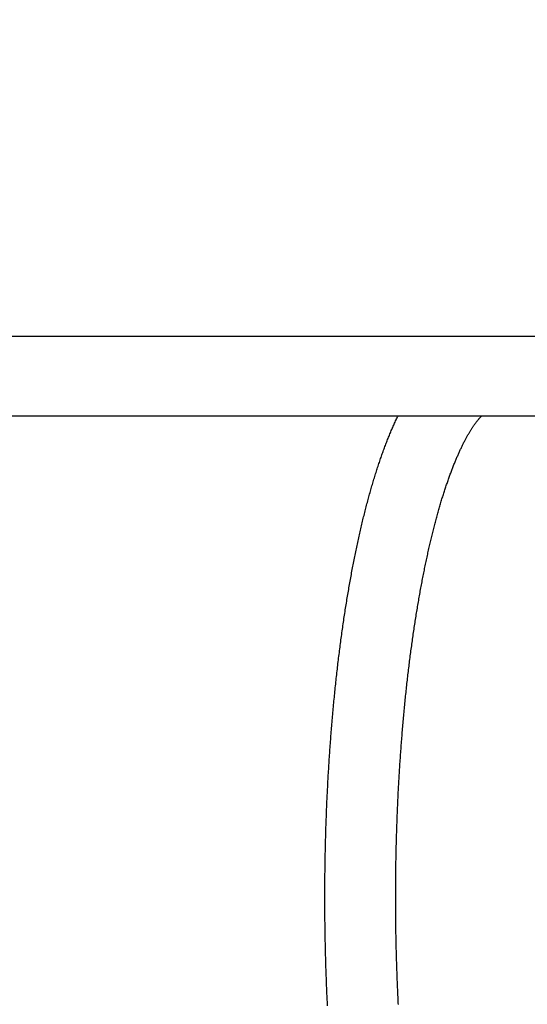
# Model space of a CAD drawing. Extents: x -4656 to 10498, y -10559 to 311.
# Drawn here: x 4680 to 4923, y -5434 to -4961 of the extents above; entities that cross this region are included whole.
import ezdxf

# ---------------------------------------------------------------- set-up
doc = ezdxf.new("R2010")
doc.units = 0
doc.header["$MEASUREMENT"] = 0
doc.layers.get('0').update_dxf_attribs({"linetype": 'CONTINUOUS'})
doc.layers.get('Defpoints').update_dxf_attribs({"linetype": 'CONTINUOUS'})
doc.layers.add('B', color=3, linetype='CONTINUOUS')
doc.styles.add('KATALOG', font='PlutoSansLight.ttf')
doc.dimstyles.new('KATALOG', dxfattribs={"dimscale": 200, "dimtxt": 1.75, "dimasz": 1, "dimexe": 0, "dimexo": 0, "dimgap": 0.3, "dimtad": 1, "dimlfac": 0.001, "dimzin": 0, "dimtxsty": 'KATALOG', "dimblk1": 'KATPFEIL', "dimblk2": 'KATPFEIL', "dimsah": 1, "dimcen": 1, "dimse1": 1, "dimse2": 1, "dimclrd": 256, "dimclre": 256, "dimclrt": 3, "dimadec": 0, "dimazin": 0, "dimtfac": 1, "dimtmove": 0, "dimatfit": 3, "dimldrblk": 'KATPFEIL', "dimfxl": 0, "dimtvp": 1, "dimtolj": 1, "dimtzin": 0, "dimarcsym": 0})

# ---------------------------------------------------------------- blocks, each defined once
blk = doc.blocks.new('KATPFEIL')
at = {"layer": 'B', "ltscale": 1000}
for p, q in [((0, -1), (0, 1)), ((-1, 0), (0, 0)), ((1, 0), (0, 0))]:
    blk.add_line(p, q, dxfattribs=at)
blk = doc.blocks.new('*D2')
at = {"layer": 'B', "lineweight": -2, "ltscale": 100}
blk.add_line((10297.96, -89.26), (10297.96, -8701.26), dxfattribs=at)
at = {"layer": 'Defpoints', "color": 0, "ltscale": 100}
for p in [(2904.48, 110.74), (2904.48, -8901.26), (10297.96, -8901.26)]:
    blk.add_point(p, dxfattribs=at)
at = {"layer": 'B', "lineweight": -2, "ltscale": 100, "xscale": 200, "yscale": 200, "zscale": 200}
for p, rotation in [((10297.96, 110.74), 90), ((10297.96, -8901.26), 270)]:
    blk.add_blockref('KATPFEIL', p, dxfattribs=dict(at, rotation=rotation))
at = {"layer": 'B', "color": 3, "ltscale": 100, "insert": (10016.64, -4395.26), "char_height": 350, "attachment_point": 5, "rotation": 90, "style": 'KATALOG'}
blk.add_mtext('\\A1;9,01', dxfattribs=at)
blk = doc.blocks.new('*D3')
at = {"layer": 'B', "lineweight": -2, "ltscale": 100}
blk.add_line((9697.96, -1804.26), (9697.96, -7201.26), dxfattribs=at)
at = {"layer": 'Defpoints', "color": 0, "ltscale": 100}
for p in [(2904.48, -1604.26), (3579.48, -7401.26), (9697.96, -7401.26)]:
    blk.add_point(p, dxfattribs=at)
at = {"layer": 'B', "lineweight": -2, "ltscale": 100, "xscale": 200, "yscale": 200, "zscale": 200}
for p, rotation in [((9697.96, -1604.26), 90), ((9697.96, -7401.26), 270)]:
    blk.add_blockref('KATPFEIL', p, dxfattribs=dict(at, rotation=rotation))
at = {"layer": 'B', "color": 3, "ltscale": 100, "insert": (9416.64, -4502.76), "char_height": 350, "attachment_point": 5, "rotation": 90, "style": 'KATALOG'}
blk.add_mtext('\\A1;5,80', dxfattribs=at)
blk = doc.blocks.new('*D4')
at = {"layer": 'B', "lineweight": -2, "ltscale": 100}
blk.add_line((6697.97, -9692.47), (-2748.45, -9692.47), dxfattribs=at)
at = {"layer": 'Defpoints', "color": 0, "ltscale": 100}
for p in [(-2948.45, -2382.26), (6897.97, -2462.26), (-2948.45, -9692.47)]:
    blk.add_point(p, dxfattribs=at)
at = {"layer": 'B', "lineweight": -2, "ltscale": 100, "xscale": 200, "yscale": 200, "zscale": 200, "rotation": 180}
blk.add_blockref('KATPFEIL', (-2948.45, -9692.47), dxfattribs=at)
at = {"layer": 'B', "lineweight": -2, "ltscale": 100, "xscale": 200, "yscale": 200, "zscale": 200}
blk.add_blockref('KATPFEIL', (6897.97, -9692.47), dxfattribs=at)
at = {"layer": 'B', "color": 3, "ltscale": 100, "insert": (1974.76, -9411.15), "char_height": 350, "attachment_point": 5, "style": 'KATALOG'}
blk.add_mtext('\\A1;9,85', dxfattribs=at)
blk = doc.blocks.new('*D5')
at = {"layer": 'B', "lineweight": -2, "ltscale": 100}
blk.add_line((-4255.52, -10358.77), (8697.96, -10358.77), dxfattribs=at)
at = {"layer": 'Defpoints', "color": 0, "ltscale": 100}
for p in [(8897.96, -1885.26), (-4455.52, -1972.26), (8897.96, -10358.77)]:
    blk.add_point(p, dxfattribs=at)
at = {"layer": 'B', "lineweight": -2, "ltscale": 100, "xscale": 200, "yscale": 200, "zscale": 200, "rotation": 180}
blk.add_blockref('KATPFEIL', (-4455.52, -10358.77), dxfattribs=at)
at = {"layer": 'B', "lineweight": -2, "ltscale": 100, "xscale": 200, "yscale": 200, "zscale": 200}
blk.add_blockref('KATPFEIL', (8897.96, -10358.77), dxfattribs=at)
at = {"layer": 'B', "color": 3, "ltscale": 100, "insert": (2221.22, -10077.45), "char_height": 350, "attachment_point": 5, "style": 'KATALOG'}
blk.add_mtext('\\A1;13,35', dxfattribs=at)

msp = doc.modelspace()

# ---------------------------------------------------------------- linework, layer by layer
at = {"color": 0, "linetype": 'Continuous'}
for p, q in [((6154.485, -5113.257), (4549.48, -5113.257)), ((4549.48, -5151.257), (6154.485, -5151.257))]:
    msp.add_line(p, q, dxfattribs=at)
at = {"color": 0}
for points in [[(4827.48, -5434.25, 0), (4827.43, -5433.29, 0), (4827.38, -5432.33, 0), (4827.34, -5431.37, 0), (4827.29, -5430.41, 0), (4827.25, -5429.45, 0), (4827.2, -5428.49, 0), (4827.16, -5427.52, 0), (4827.12, -5426.56, 0), (4827.08, -5425.6, 0), (4827.04, -5424.63, 0), (4827, -5423.66, 0), (4826.96, -5422.7, 0), (4826.92, -5421.73, 0), (4826.89, -5420.76, 0), (4826.85, -5419.8, 0), (4826.82, -5418.83, 0), (4826.78, -5417.86, 0), (4826.75, -5416.89, 0), (4826.72, -5415.92, 0), (4826.69, -5414.95, 0), (4826.66, -5413.98, 0), (4826.63, -5413.01, 0), (4826.6, -5412.03, 0), (4826.57, -5411.06, 0), (4826.55, -5410.09, 0), (4826.52, -5409.12, 0), (4826.5, -5408.14, 0), (4826.47, -5407.17, 0), (4826.45, -5406.2, 0), (4826.43, -5405.22, 0), (4826.41, -5404.25, 0), (4826.39, -5403.27, 0), (4826.37, -5402.3, 0), (4826.35, -5401.32, 0), (4826.33, -5400.34, 0), (4826.31, -5399.37, 0), (4826.3, -5398.39, 0), (4826.28, -5397.41, 0), (4826.27, -5396.44, 0), (4826.26, -5395.46, 0), (4826.25, -5394.48, 0), (4826.24, -5393.51, 0), (4826.23, -5392.53, 0), (4826.22, -5391.55, 0), (4826.21, -5390.57, 0), (4826.2, -5389.59, 0), (4826.19, -5388.62, 0), (4826.19, -5387.64, 0), (4826.18, -5386.66, 0), (4826.18, -5385.68, 0), (4826.18, -5384.7, 0), (4826.18, -5383.72, 0), (4826.18, -5382.75, 0), (4826.18, -5381.77, 0), (4826.18, -5380.79, 0), (4826.18, -5379.81, 0), (4826.18, -5378.83, 0), (4826.19, -5377.85, 0), (4826.19, -5376.88, 0), (4826.2, -5375.9, 0), (4826.2, -5374.92, 0), (4826.21, -5373.94, 0), (4826.22, -5372.96, 0), (4826.23, -5371.99, 0), (4826.24, -5371.01, 0), (4826.25, -5370.03, 0), (4826.26, -5369.05, 0), (4826.27, -5368.08, 0), (4826.29, -5367.1, 0), (4826.3, -5366.12, 0), (4826.32, -5365.15, 0), (4826.33, -5364.17, 0), (4826.35, -5363.19, 0), (4826.37, -5362.22, 0), (4826.39, -5361.24, 0), (4826.41, -5360.27, 0), (4826.43, -5359.29, 0), (4826.45, -5358.32, 0), (4826.47, -5357.34, 0), (4826.5, -5356.37, 0), (4826.52, -5355.4, 0), (4826.55, -5354.42, 0), (4826.57, -5353.45, 0), (4826.6, -5352.48, 0), (4826.63, -5351.51, 0), (4826.66, -5350.54, 0), (4826.69, -5349.56, 0), (4826.72, -5348.59, 0), (4826.75, -5347.62, 0), (4826.78, -5346.65, 0), (4826.82, -5345.69, 0), (4826.85, -5344.72, 0), (4826.89, -5343.75, 0), (4826.92, -5342.78, 0), (4826.96, -5341.81, 0), (4827, -5340.85, 0), (4827.04, -5339.88, 0), (4827.08, -5338.92, 0), (4827.12, -5337.95, 0), (4827.16, -5336.99, 0), (4827.2, -5336.03, 0), (4827.25, -5335.06, 0), (4827.29, -5334.1, 0), (4827.34, -5333.14, 0), (4827.38, -5332.18, 0), (4827.43, -5331.22, 0), (4827.48, -5330.26, 0), (4827.53, -5329.3, 0), (4827.58, -5328.34, 0), (4827.63, -5327.39, 0), (4827.68, -5326.43, 0), (4827.73, -5325.48, 0), (4827.78, -5324.52, 0), (4827.84, -5323.57, 0), (4827.89, -5322.61, 0), (4827.95, -5321.66, 0), (4828.01, -5320.71, 0), (4828.06, -5319.76, 0), (4828.12, -5318.81, 0), (4828.18, -5317.86, 0), (4828.24, -5316.91, 0), (4828.3, -5315.97, 0), (4828.37, -5315.02, 0), (4828.43, -5314.08, 0), (4828.49, -5313.13, 0), (4828.56, -5312.19, 0), (4828.62, -5311.25, 0), (4828.69, -5310.31, 0), (4828.76, -5309.37, 0), (4828.83, -5308.43, 0), (4828.9, -5307.49, 0), (4828.97, -5306.56, 0), (4829.04, -5305.62, 0), (4829.11, -5304.68, 0), (4829.18, -5303.75, 0), (4829.26, -5302.82, 0), (4829.33, -5301.89, 0), (4829.41, -5300.96, 0), (4829.48, -5300.03, 0), (4829.56, -5299.1, 0), (4829.64, -5298.17, 0), (4829.72, -5297.25, 0), (4829.8, -5296.33, 0), (4829.88, -5295.4, 0), (4829.96, -5294.48, 0), (4830.04, -5293.56, 0), (4830.12, -5292.64, 0), (4830.21, -5291.72, 0), (4830.29, -5290.81, 0), (4830.38, -5289.89, 0), (4830.47, -5288.98, 0), (4830.55, -5288.06, 0), (4830.64, -5287.15, 0), (4830.73, -5286.24, 0), (4830.82, -5285.33, 0), (4830.91, -5284.42, 0), (4831, -5283.52, 0), (4831.1, -5282.61, 0), (4831.19, -5281.71, 0), (4831.28, -5280.81, 0), (4831.38, -5279.91, 0), (4831.48, -5279.01, 0), (4831.57, -5278.11, 0), (4831.67, -5277.21, 0), (4831.77, -5276.32, 0), (4831.87, -5275.43, 0), (4831.97, -5274.53, 0), (4832.07, -5273.64, 0), (4832.17, -5272.76, 0), (4832.27, -5271.87, 0), (4832.38, -5270.98, 0), (4832.48, -5270.1, 0), (4832.59, -5269.22, 0), (4832.69, -5268.33, 0), (4832.8, -5267.45, 0), (4832.91, -5266.58, 0), (4833.02, -5265.7, 0), (4833.13, -5264.83, 0), (4833.24, -5263.95, 0), (4833.35, -5263.08, 0), (4833.46, -5262.21, 0), (4833.57, -5261.34, 0), (4833.69, -5260.48, 0), (4833.8, -5259.61, 0), (4833.92, -5258.75, 0), (4834.03, -5257.89, 0), (4834.15, -5257.03, 0), (4834.27, -5256.17, 0), (4834.39, -5255.31, 0), (4834.5, -5254.46, 0), (4834.62, -5253.61, 0), (4834.75, -5252.76, 0), (4834.87, -5251.91, 0), (4834.99, -5251.06, 0), (4835.11, -5250.22, 0), (4835.24, -5249.37, 0), (4835.36, -5248.53, 0), (4835.49, -5247.69, 0), (4835.61, -5246.85, 0), (4835.74, -5246.02, 0), (4835.87, -5245.18, 0), (4836, -5244.35, 0), (4836.13, -5243.52, 0), (4836.26, -5242.69, 0), (4836.39, -5241.87, 0), (4836.52, -5241.04, 0), (4836.66, -5240.22, 0), (4836.79, -5239.4, 0), (4836.92, -5238.58, 0), (4837.06, -5237.76, 0), (4837.2, -5236.95, 0), (4837.33, -5236.14, 0), (4837.47, -5235.33, 0), (4837.61, -5234.52, 0), (4837.75, -5233.71, 0), (4837.89, -5232.91, 0), (4838.03, -5232.11, 0), (4838.17, -5231.31, 0), (4838.31, -5230.51, 0), (4838.46, -5229.71, 0), (4838.6, -5228.92, 0), (4838.74, -5228.13, 0), (4838.89, -5227.34, 0), (4839.04, -5226.55, 0), (4839.18, -5225.77, 0), (4839.33, -5224.98, 0), (4839.48, -5224.2, 0), (4839.63, -5223.42, 0), (4839.78, -5222.65, 0), (4839.93, -5221.87, 0), (4840.08, -5221.1, 0), (4840.23, -5220.33, 0), (4840.38, -5219.56, 0), (4840.54, -5218.8, 0), (4840.69, -5218.03, 0), (4840.85, -5217.27, 0), (4841, -5216.51, 0), (4841.16, -5215.76, 0), (4841.32, -5215, 0), (4841.48, -5214.25, 0), (4841.64, -5213.5, 0), (4841.8, -5212.75, 0), (4841.96, -5212.01, 0), (4842.12, -5211.27, 0), (4842.28, -5210.53, 0), (4842.44, -5209.79, 0), (4842.61, -5209.05, 0), (4842.77, -5208.32, 0), (4842.94, -5207.59, 0), (4843.1, -5206.86, 0), (4843.27, -5206.13, 0), (4843.44, -5205.41, 0), (4843.6, -5204.69, 0), (4843.77, -5203.97, 0), (4843.94, -5203.25, 0), (4844.11, -5202.53, 0), (4844.28, -5201.82, 0), (4844.46, -5201.11, 0), (4844.63, -5200.41, 0), (4844.8, -5199.7, 0), (4844.97, -5199, 0), (4845.15, -5198.3, 0), (4845.33, -5197.6, 0), (4845.5, -5196.9, 0), (4845.68, -5196.21, 0), (4845.86, -5195.52, 0), (4846.03, -5194.83, 0), (4846.21, -5194.15, 0), (4846.39, -5193.47, 0), (4846.57, -5192.79, 0), (4846.76, -5192.11, 0), (4846.94, -5191.43, 0), (4847.12, -5190.76, 0), (4847.3, -5190.09, 0), (4847.49, -5189.42, 0), (4847.67, -5188.76, 0), (4847.86, -5188.09, 0), (4848.04, -5187.43, 0), (4848.23, -5186.78, 0), (4848.42, -5186.12, 0), (4848.61, -5185.47, 0), (4848.8, -5184.82, 0), (4848.99, -5184.17, 0), (4849.18, -5183.53, 0), (4849.37, -5182.89, 0), (4849.56, -5182.25, 0), (4849.76, -5181.61, 0), (4849.95, -5180.98, 0), (4850.14, -5180.35, 0), (4850.34, -5179.72, 0), (4850.53, -5179.09, 0), (4850.73, -5178.47, 0), (4850.93, -5177.85, 0), (4851.13, -5177.23, 0), (4851.32, -5176.62, 0), (4851.52, -5176, 0), (4851.72, -5175.4, 0), (4851.92, -5174.79, 0), (4852.13, -5174.18, 0), (4852.33, -5173.58, 0), (4852.53, -5172.98, 0), (4852.74, -5172.39, 0), (4852.94, -5171.79, 0), (4853.14, -5171.2, 0), (4853.35, -5170.62, 0), (4853.56, -5170.03, 0), (4853.76, -5169.45, 0), (4853.97, -5168.87, 0), (4854.18, -5168.29, 0), (4854.39, -5167.72, 0), (4854.6, -5167.14, 0), (4854.81, -5166.57, 0), (4855.03, -5166.01, 0), (4855.24, -5165.44, 0), (4855.45, -5164.88, 0), (4855.67, -5164.32, 0), (4855.88, -5163.77, 0), (4856.1, -5163.22, 0), (4856.31, -5162.67, 0), (4856.53, -5162.12, 0), (4856.75, -5161.57, 0), (4856.97, -5161.03, 0), (4857.19, -5160.49, 0), (4857.41, -5159.96, 0), (4857.63, -5159.42, 0), (4857.86, -5158.89, 0), (4858.08, -5158.36, 0), (4858.3, -5157.84, 0), (4858.53, -5157.32, 0), (4858.76, -5156.8, 0), (4858.98, -5156.28, 0), (4859.21, -5155.76, 0), (4859.44, -5155.25, 0), (4859.67, -5154.74, 0), (4859.9, -5154.24, 0), (4860.13, -5153.73, 0), (4860.36, -5153.23, 0), (4860.6, -5152.73, 0), (4860.83, -5152.24, 0), (4861.06, -5151.75, 0), (4861.3, -5151.26, 0)], [(4861.49, -5433.66, 0), (4861.44, -5432.75, 0), (4861.4, -5431.84, 0), (4861.35, -5430.92, 0), (4861.31, -5430.01, 0), (4861.27, -5429.09, 0), (4861.22, -5428.18, 0), (4861.18, -5427.26, 0), (4861.14, -5426.34, 0), (4861.1, -5425.43, 0), (4861.06, -5424.51, 0), (4861.02, -5423.59, 0), (4860.99, -5422.67, 0), (4860.95, -5421.75, 0), (4860.91, -5420.83, 0), (4860.88, -5419.9, 0), (4860.84, -5418.98, 0), (4860.81, -5418.06, 0), (4860.78, -5417.14, 0), (4860.75, -5416.21, 0), (4860.72, -5415.29, 0), (4860.69, -5414.36, 0), (4860.66, -5413.44, 0), (4860.63, -5412.51, 0), (4860.6, -5411.59, 0), (4860.57, -5410.66, 0), (4860.55, -5409.73, 0), (4860.52, -5408.81, 0), (4860.5, -5407.88, 0), (4860.48, -5406.95, 0), (4860.45, -5406.02, 0), (4860.43, -5405.09, 0), (4860.41, -5404.16, 0), (4860.39, -5403.23, 0), (4860.37, -5402.3, 0), (4860.36, -5401.37, 0), (4860.34, -5400.44, 0), (4860.32, -5399.51, 0), (4860.31, -5398.58, 0), (4860.29, -5397.65, 0), (4860.28, -5396.72, 0), (4860.27, -5395.78, 0), (4860.25, -5394.85, 0), (4860.24, -5393.92, 0), (4860.23, -5392.99, 0), (4860.22, -5392.06, 0), (4860.21, -5391.12, 0), (4860.21, -5390.19, 0), (4860.2, -5389.26, 0), (4860.19, -5388.32, 0), (4860.19, -5387.39, 0), (4860.18, -5386.46, 0), (4860.18, -5385.52, 0), (4860.18, -5384.59, 0), (4860.18, -5383.66, 0), (4860.18, -5382.72, 0), (4860.18, -5381.79, 0), (4860.18, -5380.86, 0), (4860.18, -5379.92, 0), (4860.18, -5378.99, 0), (4860.19, -5378.06, 0), (4860.19, -5377.12, 0), (4860.19, -5376.19, 0), (4860.2, -5375.26, 0), (4860.21, -5374.32, 0), (4860.22, -5373.39, 0), (4860.22, -5372.46, 0), (4860.23, -5371.53, 0), (4860.24, -5370.59, 0), (4860.25, -5369.66, 0), (4860.27, -5368.73, 0), (4860.28, -5367.8, 0), (4860.29, -5366.87, 0), (4860.31, -5365.93, 0), (4860.32, -5365, 0), (4860.34, -5364.07, 0), (4860.36, -5363.14, 0), (4860.38, -5362.21, 0), (4860.39, -5361.28, 0), (4860.41, -5360.35, 0), (4860.43, -5359.42, 0), (4860.46, -5358.49, 0), (4860.48, -5357.56, 0), (4860.5, -5356.64, 0), (4860.52, -5355.71, 0), (4860.55, -5354.78, 0), (4860.58, -5353.85, 0), (4860.6, -5352.93, 0), (4860.63, -5352, 0), (4860.66, -5351.07, 0), (4860.69, -5350.15, 0), (4860.72, -5349.22, 0), (4860.75, -5348.3, 0), (4860.78, -5347.38, 0), (4860.81, -5346.45, 0), (4860.84, -5345.53, 0), (4860.88, -5344.61, 0), (4860.91, -5343.69, 0), (4860.95, -5342.77, 0), (4860.99, -5341.85, 0), (4861.02, -5340.93, 0), (4861.06, -5340.01, 0), (4861.1, -5339.09, 0), (4861.14, -5338.17, 0), (4861.18, -5337.25, 0), (4861.22, -5336.34, 0), (4861.27, -5335.42, 0), (4861.31, -5334.5, 0), (4861.35, -5333.59, 0), (4861.4, -5332.68, 0), (4861.44, -5331.76, 0), (4861.49, -5330.85, 0), (4861.54, -5329.94, 0), (4861.59, -5329.03, 0), (4861.64, -5328.12, 0), (4861.69, -5327.21, 0), (4861.74, -5326.3, 0), (4861.79, -5325.39, 0), (4861.84, -5324.49, 0), (4861.89, -5323.58, 0), (4861.95, -5322.68, 0), (4862, -5321.77, 0), (4862.06, -5320.87, 0), (4862.12, -5319.97, 0), (4862.17, -5319.07, 0), (4862.23, -5318.17, 0), (4862.29, -5317.27, 0), (4862.35, -5316.37, 0), (4862.41, -5315.47, 0), (4862.47, -5314.58, 0), (4862.54, -5313.68, 0), (4862.6, -5312.79, 0), (4862.66, -5311.9, 0), (4862.73, -5311, 0), (4862.79, -5310.11, 0), (4862.86, -5309.22, 0), (4862.93, -5308.34, 0), (4863, -5307.45, 0), (4863.07, -5306.56, 0), (4863.14, -5305.68, 0), (4863.21, -5304.79, 0), (4863.28, -5303.91, 0), (4863.35, -5303.03, 0), (4863.42, -5302.15, 0), (4863.5, -5301.27, 0), (4863.57, -5300.39, 0), (4863.65, -5299.51, 0), (4863.72, -5298.64, 0), (4863.8, -5297.76, 0), (4863.88, -5296.89, 0), (4863.96, -5296.02, 0), (4864.04, -5295.15, 0), (4864.12, -5294.28, 0), (4864.2, -5293.41, 0), (4864.28, -5292.55, 0), (4864.36, -5291.68, 0), (4864.45, -5290.82, 0), (4864.53, -5289.96, 0), (4864.62, -5289.09, 0), (4864.7, -5288.23, 0), (4864.79, -5287.38, 0), (4864.87, -5286.52, 0), (4864.96, -5285.67, 0), (4865.05, -5284.81, 0), (4865.14, -5283.96, 0), (4865.23, -5283.11, 0), (4865.32, -5282.26, 0), (4865.41, -5281.41, 0), (4865.51, -5280.57, 0), (4865.6, -5279.72, 0), (4865.7, -5278.88, 0), (4865.79, -5278.04, 0), (4865.89, -5277.2, 0), (4865.98, -5276.36, 0), (4866.08, -5275.52, 0), (4866.18, -5274.69, 0), (4866.28, -5273.85, 0), (4866.38, -5273.02, 0), (4866.48, -5272.19, 0), (4866.58, -5271.36, 0), (4866.68, -5270.54, 0), (4866.78, -5269.71, 0), (4866.88, -5268.89, 0), (4866.99, -5268.07, 0), (4867.09, -5267.25, 0), (4867.2, -5266.43, 0), (4867.3, -5265.61, 0), (4867.41, -5264.8, 0), (4867.52, -5263.99, 0), (4867.63, -5263.18, 0), (4867.74, -5262.37, 0), (4867.85, -5261.56, 0), (4867.96, -5260.75, 0), (4868.07, -5259.95, 0), (4868.18, -5259.15, 0), (4868.29, -5258.35, 0), (4868.41, -5257.55, 0), (4868.52, -5256.76, 0), (4868.63, -5255.96, 0), (4868.75, -5255.17, 0), (4868.87, -5254.38, 0), (4868.98, -5253.59, 0), (4869.1, -5252.81, 0), (4869.22, -5252.02, 0), (4869.34, -5251.24, 0), (4869.46, -5250.46, 0), (4869.58, -5249.68, 0), (4869.7, -5248.9, 0), (4869.82, -5248.13, 0), (4869.94, -5247.36, 0), (4870.07, -5246.59, 0), (4870.19, -5245.82, 0), (4870.32, -5245.06, 0), (4870.44, -5244.29, 0), (4870.57, -5243.53, 0), (4870.69, -5242.77, 0), (4870.82, -5242.01, 0), (4870.95, -5241.26, 0), (4871.08, -5240.51, 0), (4871.21, -5239.76, 0), (4871.34, -5239.01, 0), (4871.47, -5238.26, 0), (4871.6, -5237.52, 0), (4871.73, -5236.78, 0), (4871.87, -5236.04, 0), (4872, -5235.3, 0), (4872.13, -5234.57, 0), (4872.27, -5233.83, 0), (4872.4, -5233.1, 0), (4872.54, -5232.37, 0), (4872.68, -5231.65, 0), (4872.81, -5230.93, 0), (4872.95, -5230.2, 0), (4873.09, -5229.49, 0), (4873.23, -5228.77, 0), (4873.37, -5228.06, 0), (4873.51, -5227.34, 0), (4873.65, -5226.64, 0), (4873.79, -5225.93, 0), (4873.93, -5225.22, 0), (4874.07, -5224.52, 0), (4874.22, -5223.82, 0), (4874.36, -5223.13, 0), (4874.51, -5222.43, 0), (4874.65, -5221.74, 0), (4874.8, -5221.05, 0), (4874.94, -5220.36, 0), (4875.09, -5219.68, 0), (4875.24, -5219, 0), (4875.38, -5218.32, 0), (4875.53, -5217.64, 0), (4875.68, -5216.97, 0), (4875.83, -5216.3, 0), (4875.98, -5215.63, 0), (4876.13, -5214.96, 0), (4876.28, -5214.3, 0), (4876.43, -5213.64, 0), (4876.59, -5212.98, 0), (4876.74, -5212.32, 0), (4876.89, -5211.67, 0), (4877.05, -5211.02, 0), (4877.2, -5210.37, 0), (4877.36, -5209.73, 0), (4877.51, -5209.09, 0), (4877.67, -5208.45, 0), (4877.82, -5207.81, 0), (4877.98, -5207.18, 0), (4878.14, -5206.54, 0), (4878.29, -5205.92, 0), (4878.45, -5205.29, 0), (4878.61, -5204.67, 0), (4878.77, -5204.05, 0), (4878.93, -5203.43, 0), (4879.09, -5202.82, 0), (4879.25, -5202.21, 0), (4879.41, -5201.6, 0), (4879.58, -5200.99, 0), (4879.74, -5200.39, 0), (4879.9, -5199.79, 0), (4880.06, -5199.19, 0), (4880.23, -5198.6, 0), (4880.39, -5198.01, 0), (4880.56, -5197.42, 0), (4880.72, -5196.83, 0), (4880.89, -5196.25, 0), (4881.05, -5195.67, 0), (4881.22, -5195.1, 0), (4881.38, -5194.52, 0), (4881.55, -5193.95, 0), (4881.72, -5193.39, 0), (4881.89, -5192.82, 0), (4882.06, -5192.26, 0), (4882.23, -5191.7, 0), (4882.4, -5191.15, 0), (4882.56, -5190.6, 0), (4882.74, -5190.05, 0), (4882.91, -5189.5, 0), (4883.08, -5188.96, 0), (4883.25, -5188.42, 0), (4883.42, -5187.88, 0), (4883.59, -5187.35, 0), (4883.77, -5186.82, 0), (4883.94, -5186.29, 0), (4884.11, -5185.77, 0), (4884.29, -5185.25, 0), (4884.46, -5184.73, 0), (4884.63, -5184.22, 0), (4884.81, -5183.71, 0), (4884.98, -5183.2, 0), (4885.16, -5182.7, 0), (4885.33, -5182.2, 0), (4885.51, -5181.7, 0), (4885.68, -5181.21, 0), (4885.86, -5180.72, 0), (4886.04, -5180.23, 0), (4886.21, -5179.74, 0), (4886.39, -5179.26, 0), (4886.57, -5178.79, 0), (4886.74, -5178.31, 0), (4886.92, -5177.84, 0), (4887.1, -5177.38, 0), (4887.27, -5176.91, 0), (4887.45, -5176.45, 0), (4887.63, -5176, 0), (4887.81, -5175.54, 0), (4887.98, -5175.09, 0), (4888.16, -5174.65, 0), (4888.34, -5174.2, 0), (4888.52, -5173.76, 0), (4888.7, -5173.33, 0), (4888.87, -5172.9, 0), (4889.05, -5172.47, 0), (4889.23, -5172.04, 0), (4889.41, -5171.62, 0), (4889.59, -5171.2, 0), (4889.76, -5170.79, 0), (4889.94, -5170.38, 0), (4890.12, -5169.97, 0), (4890.3, -5169.57, 0), (4890.48, -5169.17, 0), (4890.65, -5168.77, 0), (4890.83, -5168.38, 0), (4891.01, -5167.99, 0), (4891.19, -5167.61, 0), (4891.36, -5167.23, 0), (4891.54, -5166.85, 0), (4891.72, -5166.48, 0), (4891.9, -5166.11, 0), (4892.07, -5165.74, 0), (4892.25, -5165.38, 0), (4892.43, -5165.02, 0), (4892.6, -5164.66, 0), (4892.78, -5164.31, 0), (4892.95, -5163.97, 0), (4893.13, -5163.62, 0), (4893.31, -5163.28, 0), (4893.48, -5162.95, 0), (4893.66, -5162.62, 0), (4893.83, -5162.29, 0), (4894.01, -5161.97, 0), (4894.18, -5161.65, 0), (4894.35, -5161.33, 0), (4894.53, -5161.02, 0), (4894.7, -5160.71, 0), (4894.87, -5160.41, 0), (4895.05, -5160.11, 0), (4895.22, -5159.81, 0), (4895.39, -5159.52, 0), (4895.56, -5159.23, 0), (4895.73, -5158.95, 0), (4895.9, -5158.67, 0), (4896.07, -5158.39, 0), (4896.24, -5158.12, 0), (4896.41, -5157.86, 0), (4896.58, -5157.59, 0), (4896.75, -5157.33, 0), (4896.91, -5157.08, 0), (4897.08, -5156.83, 0), (4897.24, -5156.58, 0), (4897.41, -5156.34, 0), (4897.57, -5156.1, 0), (4897.73, -5155.87, 0), (4897.89, -5155.64, 0), (4898.05, -5155.41, 0), (4898.21, -5155.19, 0), (4898.37, -5154.97, 0), (4898.53, -5154.76, 0), (4898.68, -5154.55, 0), (4898.84, -5154.35, 0), (4898.99, -5154.15, 0), (4899.14, -5153.95, 0), (4899.29, -5153.76, 0), (4899.44, -5153.57, 0), (4899.59, -5153.39, 0), (4899.74, -5153.21, 0), (4899.88, -5153.03, 0), (4900.02, -5152.86, 0), (4900.16, -5152.69, 0), (4900.3, -5152.53, 0), (4900.44, -5152.37, 0), (4900.58, -5152.22, 0), (4900.71, -5152.07, 0), (4900.85, -5151.92, 0), (4900.98, -5151.78, 0), (4901.11, -5151.64, 0), (4901.24, -5151.51, 0), (4901.36, -5151.38, 0), (4901.49, -5151.26, 0)]]:
    msp.add_polyline3d(points, dxfattribs=at)

# ---------------------------------------------------------------- dimensions: what is measured, and where the dimension line sits
at = {"layer": 'B', "ltscale": 100}
for base, p1, p2, picture, middle in [((10297.963, -8901.257), (2904.485, 110.743), (2904.485, -8901.257), '*D2', (10297.963, -4395.257)), ((9697.963, -7401.257), (2904.485, -1604.257), (3579.485, -7401.257), '*D3', (9697.963, -4502.757))]:
    dim = msp.add_linear_dim(base=base, p1=p1, p2=p2, angle=90, dimstyle='KATALOG', dxfattribs=at)
    dim.commit()
    dim.dimension.update_dxf_attribs({"geometry": picture, "text_midpoint": middle, "dimtype": 160})
for base, p1, p2, picture, middle in [((8897.963, -10358.77), (-4455.515, -1972.257), (8897.963, -1885.257), '*D5', (2221.224, -10077.446)), ((-2948.453, -9692.474), (6897.975, -2462.257), (-2948.453, -2382.257), '*D4', (1974.761, -9411.151))]:
    dim = msp.add_linear_dim(base=base, p1=p1, p2=p2, dimstyle='KATALOG', dxfattribs=at)
    dim.commit()
    dim.dimension.update_dxf_attribs({"geometry": picture, "text_midpoint": middle})

doc.saveas('drawing.dxf')
